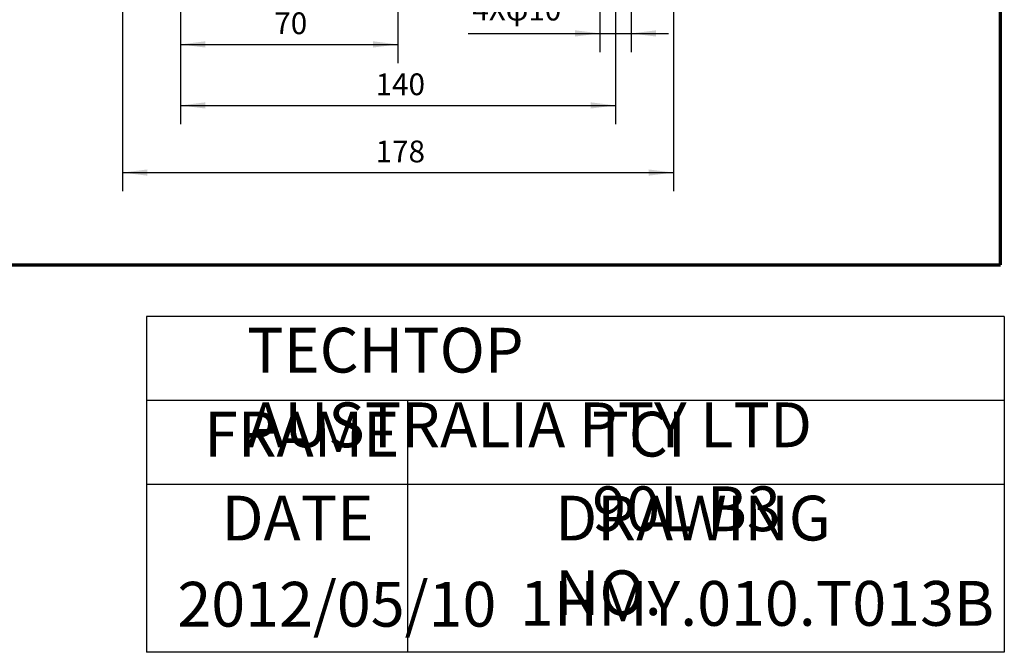
# Model space of a CAD drawing. Units: millimetres. Extents: x -504 to 242, y -280 to 369.
# Drawn here: x -75 to 242, y -280 to -77 of the extents above; entities that cross this region are included whole.
import ezdxf

# ---------------------------------------------------------------- set-up
doc = ezdxf.new("R2010")
doc.units = ezdxf.units.MM
for name, color, linetype, lineweight in [('CAXA0', 7, 'Continuous', 70), ('CAXA3', 7, 'Continuous', 25), ('CAXA4', 3, 'Continuous', 25)]:
    doc.layers.add(name, color=color, linetype=linetype, lineweight=lineweight)
doc.styles.get("Standard").update_dxf_attribs({"font": 'txt', "bigfont": 'gbcbig.shx'})
doc.styles.add('标准', font='txt', dxfattribs={"width": 0.667, "bigfont": 'gbcbig.shx'})
doc.dimstyles.new('ISO-25', dxfattribs={"dimscale": 2, "dimtxt": 3.5, "dimasz": 4, "dimexe": 3, "dimexo": 0, "dimgap": 1, "dimtad": 1, "dimzin": 12, "dimdsep": 46, "dimtxsty": 'Standard', "dimcen": 0, "dimdle": 6, "dimadec": 0, "dimazin": 0, "dimtfac": 1, "dimtofl": 0, "dimtmove": 0, "dimatfit": 3, "dimfxl": 0, "dimarcsym": 0})

# ---------------------------------------------------------------- blocks, each defined once
blk = doc.blocks.new('*D7')
at = {"layer": 'CAXA4', "linetype": 'Continuous', "lineweight": 25}
for points in [[(-23.34, -104.55), (-15.34, -103.55), (-15.34, -105.55)], [(116.66, -104.55), (108.66, -103.55), (108.66, -105.55)]]:
    blk.add_hatch(color=0, dxfattribs=at).paths.add_polyline_path(points, flags=0)
at = {"layer": 'CAXA4', "color": 0, "linetype": 'Continuous', "lineweight": 25}
for p, q in [((-23.34, -59.32), (-23.34, -110.55)), ((116.66, -59.32), (116.66, -110.55)), ((-23.34, -104.55), (116.66, -104.55))]:
    blk.add_line(p, q, dxfattribs=at)
at = {"layer": 'CAXA4', "color": 0, "linetype": 'Continuous', "lineweight": 25, "insert": (39.46, -94.25), "char_height": 7, "attachment_point": 1}
blk.add_mtext('\\fFangSong_GB2312|b0|i0|p0;140', dxfattribs=at)
blk = doc.blocks.new('*D10')
at = {"layer": 'CAXA4', "linetype": 'Continuous', "lineweight": 25}
for points in [[(111.66, -81.39), (103.66, -80.39), (103.66, -82.39)], [(121.66, -81.39), (129.66, -80.39), (129.66, -82.39)]]:
    blk.add_hatch(color=0, dxfattribs=at).paths.add_polyline_path(points, flags=0)
at = {"layer": 'CAXA4', "color": 0, "linetype": 'Continuous', "lineweight": 25}
for p, q in [((111.66, -55.65), (111.66, -87.39)), ((121.66, -55.65), (121.66, -87.39)), ((69.22, -81.39), (133.66, -81.39))]:
    blk.add_line(p, q, dxfattribs=at)
at = {"layer": 'CAXA4', "color": 0, "linetype": 'Continuous', "lineweight": 25, "insert": (70.59, -70.22), "char_height": 7, "attachment_point": 1}
blk.add_mtext('4Xφ10', dxfattribs=at)
blk = doc.blocks.new('*D11')
at = {"layer": 'CAXA4', "linetype": 'Continuous', "lineweight": 25}
for points in [[(-23.34, -84.92), (-15.34, -83.92), (-15.34, -85.92)], [(46.66, -84.92), (38.66, -83.92), (38.66, -85.92)]]:
    blk.add_hatch(color=0, dxfattribs=at).paths.add_polyline_path(points, flags=0)
at = {"layer": 'CAXA4', "color": 0, "linetype": 'Continuous', "lineweight": 25}
for p, q in [((-23.34, -59.32), (-23.34, -90.92)), ((46.66, -57.74), (46.66, -90.92)), ((-23.34, -84.92), (46.66, -84.92))]:
    blk.add_line(p, q, dxfattribs=at)
at = {"layer": 'CAXA4', "color": 0, "linetype": 'Continuous', "lineweight": 25, "insert": (6.86, -74.62), "char_height": 7, "attachment_point": 1}
blk.add_mtext('\\fFangSong_GB2312|b0|i0|p0;70', dxfattribs=at)
blk = doc.blocks.new('*D17')
at = {"layer": 'CAXA4', "linetype": 'Continuous', "lineweight": 25}
for points in [[(-42.01, -126.14), (-34.01, -125.14), (-34.01, -127.14)], [(135.32, -126.14), (127.32, -125.14), (127.32, -127.14)]]:
    blk.add_hatch(color=0, dxfattribs=at).paths.add_polyline_path(points, flags=0)
at = {"layer": 'CAXA4', "color": 0, "linetype": 'Continuous', "lineweight": 25}
for p, q in [((-42.01, -55.65), (-42.01, -132.14)), ((135.32, -55.65), (135.32, -132.14)), ((-42.01, -126.14), (135.32, -126.14))]:
    blk.add_line(p, q, dxfattribs=at)
at = {"layer": 'CAXA4', "color": 0, "linetype": 'Continuous', "lineweight": 25, "insert": (39.46, -115.85), "char_height": 7, "attachment_point": 1}
blk.add_mtext('\\fFangSong_GB2312|b0|i0|p0;178', dxfattribs=at)

msp = doc.modelspace()

# ---------------------------------------------------------------- linework, layer by layer
at = {"layer": 'CAXA0'}
for p, q in [((240.543, -155.861), (240.543, 326.862)), ((-504.085, -155.861), (240.543, -155.861))]:
    msp.add_line(p, q, dxfattribs=at)
at = {"layer": 'CAXA3', "linetype": 'Continuous', "lineweight": 25}
for p, q in [((241.763, -172.437), (-34.237, -172.437)), ((-34.237, -172.437), (-34.237, -280.437)), ((241.763, -172.437), (241.763, -280.437)), ((241.763, -199.437), (-34.237, -199.437)), ((49.763, -199.437), (49.763, -280.437)), ((241.763, -226.437), (-34.237, -226.437)), ((241.763, -280.437), (-34.237, -280.437))]:
    msp.add_line(p, q, dxfattribs=at)

# ---------------------------------------------------------------- texts
at = {"layer": 'CAXA4', "linetype": 'Continuous', "lineweight": 25, "char_height": 14.4, "attachment_point": 1, "style": '标准'}
for s, insert in [('\\fFangSong_GB2312|b0|i0|p0;TECHTOP AUSTRALIA PTY LTD', (-1.869, -176.073)), ('\\fFangSong_GB2312|b0|i0|p0;FRAME', (-15.73, -203.073)), ('\\fFangSong_GB2312|b0|i0|p0;TCI 90L B3', (109.167, -203.073)), ('\\fFangSong_GB2312|b0|i0|p0;DATE', (-10.104, -230.073)), ('\\fFangSong_GB2312|b0|i0|p0;DRAWING NO.', (97.274, -230.073)), ('\\fFangSong_GB2312|b0|i0|p0;2012/05/10', (-24.315, -257.781)), ('\\fFangSong_GB2312|b0|i0|p0;1HMY.010.T013B', (85.877, -257.503))]:
    msp.add_mtext(s, dxfattribs=dict(at, insert=insert))

# ---------------------------------------------------------------- dimensions: what is measured, and where the dimension line sits
at = {"layer": 'CAXA4', "linetype": 'Continuous', "lineweight": 25}
dim = msp.add_linear_dim(base=(46.658, -120.64), p1=(-42.006, -55.648), p2=(135.323, -55.648), text='178', dimstyle='ISO-25', dxfattribs=at)
dim.commit()
dim.dimension.update_dxf_attribs({"geometry": '*D17', "text_midpoint": (46.658, -119.39)})
for base, p1, p2, text, picture, middle in [((84.991, -75.011), (111.658, -55.648), (121.658, -55.648), '4Xφ10', '*D10', (84.991, -73.761)), ((11.658, -79.416), (-23.342, -59.317), (46.658, -57.74), '70', '*D11', (11.658, -78.166)), ((46.658, -99.048), (-23.342, -59.317), (116.658, -59.317), '140', '*D7', (46.658, -97.798))]:
    dim = msp.add_linear_dim(base=base, p1=p1, p2=p2, angle=180, text=text, dimstyle='ISO-25', dxfattribs=at)
    dim.commit()
    dim.dimension.update_dxf_attribs({"geometry": picture, "text_midpoint": middle})

doc.saveas('drawing.dxf')
